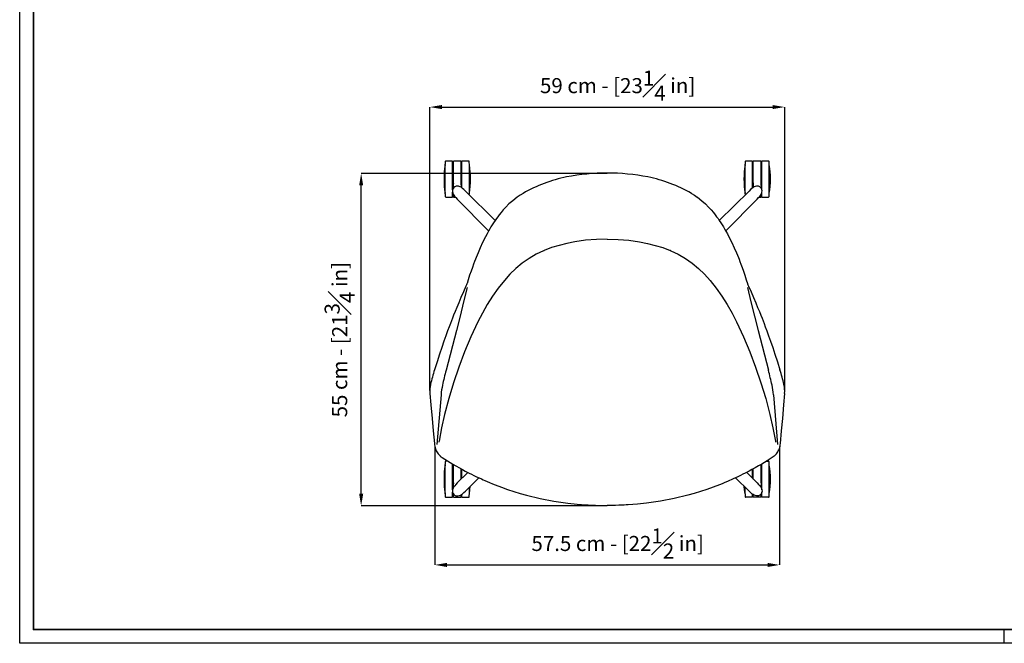
# Model space of a CAD drawing. Units: inches. Extents: x 252 to 3524, y 228 to 2515.
# Drawn here: x 252 to 1888, y 228 to 1263 of the extents above; entities that cross this region are included whole.
import ezdxf

# ---------------------------------------------------------------- set-up
doc = ezdxf.new("R2010")
doc.units = ezdxf.units.IN
doc.header["$MEASUREMENT"] = 0
doc.linetypes.add('SLD-Solido', pattern=[0])
doc.layers.add('CARTIGLIO', color=7, linetype='Continuous')
doc.layers.add('QUOTE', color=7, linetype='Continuous')
doc.styles.add('ARIAL', font='arial.ttf')
doc.dimstyles.new('SLDDIMSTYLE0', dxfattribs={"dimtxt": 25, "dimasz": 20, "dimexe": 0, "dimexo": 0.0625, "dimgap": 7, "dimtad": 1, "dimdec": 1, "dimlfac": 0.1, "dimrnd": 0.5, "dimzin": 12, "dimdsep": 46, "dimtxsty": 'ARIAL', "dimcen": 0.09, "dimclrd": 251, "dimclre": 251, "dimadec": 0, "dimazin": 3, "dimtfac": 1, "dimtdec": 1, "dimtofl": 0, "dimtmove": 0, "dimatfit": 3, "dimfxl": 1, "dimfrac": 2, "dimtolj": 1, "dimtzin": 12, "dimarcsym": 0})

# ---------------------------------------------------------------- blocks, each defined once
blk = doc.blocks.new('*D14')
at = {"layer": 'Defpoints', "color": 0, "transparency": 16777216}
for p in [(819.6, 1007.9), (1228.6, 1007.9), (1228.6, 455.8)]:
    blk.add_point(p, dxfattribs=at)
at = {"layer": 'QUOTE', "color": 251, "lineweight": -2, "transparency": 16777216}
for p, q in [((1228.5, 1007.9), (819.6, 1007.9)), ((819.6, 475.8), (819.6, 987.9)), ((1228.5, 455.8), (819.6, 455.8))]:
    blk.add_line(p, q, dxfattribs=at)
at = {"layer": 'QUOTE', "color": 251, "transparency": 16777216}
for points in [[(816.3, 987.9), (823, 987.9), (819.6, 1007.9)], [(816.3, 475.8), (823, 475.8), (819.6, 455.8)]]:
    blk.add_solid(points, dxfattribs=at)
at = {"layer": 'QUOTE', "color": 0, "transparency": 16777216, "insert": (783.9, 731.8), "char_height": 25, "attachment_point": 5, "rotation": 90, "style": 'ARIAL'}
blk.add_mtext('\\A1;55 cm - [21{\\H1x;\\S3#4;} in]', dxfattribs=at)
blk = doc.blocks.new('*D17')
at = {"layer": 'Defpoints', "color": 0, "transparency": 16777216}
for p in [(942, 554.6), (1515.1, 554.6), (1515.1, 357.7)]:
    blk.add_point(p, dxfattribs=at)
at = {"layer": 'QUOTE', "color": 251, "lineweight": -2, "transparency": 16777216}
for p, q in [((942, 554.5), (942, 357.7)), ((1515.1, 554.5), (1515.1, 357.7)), ((962, 357.7), (1495.1, 357.7))]:
    blk.add_line(p, q, dxfattribs=at)
at = {"layer": 'QUOTE', "color": 251, "transparency": 16777216}
for points in [[(962, 361), (962, 354.3), (942, 357.7)], [(1495.1, 361), (1495.1, 354.3), (1515.1, 357.7)]]:
    blk.add_solid(points, dxfattribs=at)
at = {"layer": 'QUOTE', "color": 0, "transparency": 16777216, "insert": (1245.9, 393.3), "char_height": 25, "attachment_point": 5, "style": 'ARIAL'}
blk.add_mtext('\\A1;57.5 cm - [22{\\H1x;\\S1#2;} in]', dxfattribs=at)
blk = doc.blocks.new('*D19')
at = {"layer": 'Defpoints', "color": 0, "transparency": 16777216}
for p in [(1523.5, 1118.1), (933.7, 647), (1523.5, 646.4)]:
    blk.add_point(p, dxfattribs=at)
at = {"layer": 'QUOTE', "color": 251, "lineweight": -2, "transparency": 16777216}
for p, q in [((933.7, 647.1), (933.7, 1118.1)), ((953.7, 1118.1), (1503.5, 1118.1)), ((1523.5, 646.4), (1523.5, 1118.1))]:
    blk.add_line(p, q, dxfattribs=at)
at = {"layer": 'QUOTE', "color": 251, "transparency": 16777216}
for points in [[(953.7, 1121.5), (953.7, 1114.8), (933.7, 1118.1)], [(1503.5, 1121.5), (1503.5, 1114.8), (1523.5, 1118.1)]]:
    blk.add_solid(points, dxfattribs=at)
at = {"layer": 'QUOTE', "color": 0, "transparency": 16777216, "insert": (1245.9, 1153.7), "char_height": 25, "attachment_point": 5, "style": 'ARIAL'}
blk.add_mtext('\\A1;59 cm - [23{\\H1x;\\S1#4;} in]', dxfattribs=at)

msp = doc.modelspace()

# ---------------------------------------------------------------- linework, layer by layer
at = {"linetype": 'SLD-Solido'}
for p, q in [((959.2, 998.53), (959.2, 1023.03)), ((971.5, 1028.53), (960.44, 1028.53)), ((971.5, 998.53), (971.5, 1028.53)), ((985.8, 1028.53), (972.8, 1028.53)), ((972.8, 992.36), (972.8, 1028.53)), ((985.8, 992.36), (985.8, 1028.53)), ((998.16, 1028.53), (987.1, 1028.53)), ((987.1, 998.53), (987.1, 1028.53)), ((999.4, 998.53), (999.4, 1023.03)), ((1457.71, 998.53), (1457.71, 1023.03)), ((1470.01, 1028.53), (1458.95, 1028.53)), ((1470.01, 998.53), (1470.01, 1028.53)), ((1484.31, 1028.53), (1471.31, 1028.53)), ((1471.31, 992.36), (1471.31, 1028.53)), ((1484.31, 992.36), (1484.31, 1028.53)), ((1496.67, 1028.53), (1485.61, 1028.53)), ((1485.61, 998.53), (1485.61, 1028.53)), ((1497.91, 998.53), (1497.91, 1023.03)), ((959.2, 974.03), (959.2, 998.53)), ((971.5, 980.62), (971.5, 998.53)), ((987.1, 983.74), (987.1, 998.53)), ((999.4, 974.03), (999.4, 998.53)), ((1457.71, 974.03), (1457.71, 998.53)), ((1470.01, 983.71), (1470.01, 998.53)), ((1485.61, 980.3), (1485.61, 998.53)), ((1497.91, 974.03), (1497.91, 998.53)), ((972.7, 992.36), (972.8, 991.78)), ((972.7, 992.36), (972.8, 992.36)), ((972.8, 991.78), (972.8, 990.99)), ((985.8, 992.36), (985.9, 992.36)), ((985.8, 991.3), (985.8, 991.78)), ((985.8, 990.99), (985.8, 991.3)), ((985.86, 990.28), (985.8, 990.99)), ((986.1, 988.11), (985.98, 989.23)), ((986.13, 987.67), (986.1, 988.11)), ((986.17, 986.89), (986.13, 987.67)), ((986.23, 985.64), (986.17, 986.89)), ((1471.31, 992.36), (1471.31, 990.99)), ((1484.31, 991.3), (1484.31, 992.36)), ((1484.31, 990.99), (1484.31, 991.3)), ((1484.37, 990.28), (1484.31, 990.99)), ((1484.61, 988.11), (1484.5, 989.23)), ((1484.64, 987.67), (1484.61, 988.11)), ((1484.68, 986.89), (1484.64, 987.67)), ((1484.74, 985.64), (1484.68, 986.89)), ((1484.89, 982.4), (1484.8, 984.37)), ((960.44, 968.53), (971.5, 968.53)), ((971.5, 968.53), (971.5, 976.51)), ((972.8, 968.53), (972.8, 973.12)), ((972.8, 968.53), (976.31, 968.53)), ((1042.42, 929.96), (992.86, 978.66)), ((1464.26, 978.66), (1414.69, 929.96)), ((1480.81, 968.53), (1484.31, 968.53)), ((1484.31, 968.53), (1484.31, 973.16)), ((1485.61, 968.53), (1485.61, 976.51)), ((1485.61, 968.53), (1496.67, 968.53)), ((979.42, 965.22), (1031.44, 912.28)), ((1425.67, 912.28), (1477.69, 965.22)), ((995.57, 825.23), (995.31, 824.43)), ((995.6, 825.33), (995.32, 824.44)), ((995.57, 825.23), (995.61, 825.31)), ((1461.51, 825.33), (1461.79, 824.44)), ((1461.54, 825.23), (1461.51, 825.31)), ((1461.54, 825.23), (1461.8, 824.43)), ((977.91, 747.03), (960.8, 681.13)), ((1479.2, 747.03), (1496.31, 681.13)), ((952.44, 640.33), (945.46, 557.52)), ((952.44, 640.33), (952.45, 640.39)), ((1504.67, 640.33), (1504.66, 640.39)), ((1504.67, 640.33), (1511.65, 557.52)), ((943.56, 548.86), (943.64, 548.62)), ((959.2, 500.02), (959.2, 524.52)), ((963.71, 530.02), (960.44, 530.02)), ((971.5, 500.02), (971.5, 525.35)), ((972.8, 493.85), (972.8, 524.6)), ((1484.31, 493.85), (1484.31, 524.6)), ((1485.61, 500.02), (1485.61, 525.35)), ((1493.4, 530.02), (1496.67, 530.02)), ((1497.91, 500.02), (1497.91, 524.52)), ((996.66, 511.37), (979.42, 493.82)), ((985.8, 500.32), (985.8, 517.19)), ((987.1, 501.65), (987.1, 516.5)), ((1460.45, 511.37), (1477.69, 493.82)), ((1470.01, 501.65), (1470.01, 516.5)), ((1471.31, 500.32), (1471.31, 517.19)), ((959.2, 475.52), (959.2, 500.02)), ((971.5, 482.38), (971.5, 500.02)), ((972.8, 493.85), (972.8, 492.48)), ((992.86, 480.39), (1015.2, 502.34)), ((1464.26, 480.39), (1441.91, 502.34)), ((1484.31, 493.85), (1484.31, 492.48)), ((1485.61, 482.38), (1485.61, 500.02)), ((1497.91, 475.52), (1497.91, 500.02)), ((971.5, 470.02), (971.5, 478.62)), ((972.8, 470.02), (972.8, 475.56)), ((987.1, 470.02), (987.1, 475.11)), ((999.4, 475.52), (999.4, 486.78)), ((1457.71, 475.52), (1457.71, 486.78)), ((1470.01, 470.02), (1470.01, 475.11)), ((1484.31, 470.02), (1484.31, 475.56)), ((1485.61, 470.02), (1485.61, 478.62)), ((960.44, 470.02), (971.5, 470.02)), ((972.8, 470.02), (985.8, 470.02)), ((985.8, 470.02), (985.8, 474.3)), ((987.1, 470.02), (998.16, 470.02)), ((1470.01, 470.02), (1458.95, 470.02)), ((1471.31, 470.02), (1471.31, 474.3)), ((1484.31, 470.02), (1471.31, 470.02)), ((1496.67, 470.02), (1485.61, 470.02))]:
    msp.add_line(p, q, dxfattribs=at)
at = {"linetype": 'SLD-Solido', "flags": 128}
for points in [[(973.63, 984.45), (972.48, 983.08), (971.6, 981.16), (971.24, 979.32), (971.25, 977.69), (971.84, 975.16), (972.62, 973.48), (973.58, 971.93), (974.94, 970.1), (976.87, 967.88), (979.4, 965.24)], [(972.55, 988.72), (972.54, 988.48), (972.47, 986.83), (972.41, 985.35), (972.31, 982.74), (972.31, 982.7)], [(972.8, 990.99), (972.74, 990.28), (972.62, 989.23), (972.55, 988.67)], [(992.84, 978.67), (990.23, 981.18), (988.24, 982.93), (986.79, 984.06), (985.65, 984.84), (983.91, 985.8), (982.68, 986.28), (981.17, 986.65), (979.35, 986.79), (977.29, 986.51), (975.14, 985.65), (973.63, 984.44)], [(985.98, 989.23), (985.98, 989.23), (985.86, 990.28), (985.86, 990.28)], [(986.29, 984.37), (986.26, 985.09), (986.23, 985.64)], [(1483.49, 984.45), (1482.11, 985.6), (1480.2, 986.48), (1478.35, 986.84), (1476.72, 986.83), (1474.19, 986.24), (1472.51, 985.46), (1470.96, 984.5), (1469.13, 983.14), (1466.91, 981.21), (1464.27, 978.67)], [(1471.31, 990.99), (1471.25, 990.28), (1471.13, 989.23), (1471.06, 988.69)], [(1477.71, 965.24), (1480.21, 967.85), (1481.96, 969.84), (1483.09, 971.29), (1483.87, 972.43), (1484.83, 974.17), (1485.31, 975.4), (1485.69, 976.91), (1485.82, 978.73), (1485.55, 980.79), (1484.68, 982.94), (1483.47, 984.45)], [(1484.5, 989.23), (1484.5, 989.23), (1484.37, 990.28), (1484.37, 990.28)], [(1484.8, 984.37), (1484.77, 985.09), (1484.74, 985.64)], [(1078.67, 968.26), (1071.41, 962.64), (1065.27, 957.19), (1060.1, 952.03), (1055.76, 947.28), (1052.15, 943.01), (1049.22, 939.33), (1046.74, 936.05), (1044.44, 932.88), (1042.3, 929.8), (1039.74, 925.97), (1037.43, 922.35), (1035.38, 919.01), (1033.48, 915.82), (1031.32, 912.08), (1028.89, 907.69), (1026.27, 902.75), (1021.54, 893.27), (1017.42, 884.36), (1013.82, 876.04), (1010.66, 868.29), (1009.46, 865.25), (1008.01, 861.48), (1006.32, 856.95), (1004.39, 851.64), (1002.26, 845.57), (999.94, 838.72), (997.43, 831.1), (995.61, 825.33)], [(1078.89, 968.42), (1078.78, 968.34), (1078.67, 968.26)], [(1088.68, 974.7), (1083.77, 971.72), (1078.83, 968.37)], [(1368.35, 974.74), (1373.34, 971.72), (1378.28, 968.37)], [(1378.22, 968.42), (1378.33, 968.34), (1378.44, 968.26)], [(1378.44, 968.26), (1385.7, 962.64), (1391.84, 957.19), (1397.01, 952.03), (1401.35, 947.28), (1404.96, 943.01), (1407.89, 939.33), (1410.37, 936.05), (1412.67, 932.88), (1414.81, 929.8), (1417.37, 925.97), (1419.68, 922.35), (1421.73, 919.01), (1423.64, 915.82), (1425.79, 912.08), (1428.22, 907.69), (1430.84, 902.75), (1435.57, 893.27), (1439.69, 884.36), (1443.3, 876.04), (1446.46, 868.29), (1447.65, 865.25), (1449.1, 861.48), (1450.79, 856.95), (1452.72, 851.64), (1454.85, 845.57), (1457.17, 838.72), (1459.68, 831.1), (1461.5, 825.33)], [(1228.56, 898.83), (1210.6, 898.37), (1192.64, 896.89), (1174.83, 894.31), (1161.66, 891.67), (1148.75, 888.45), (1136.16, 884.61), (1123.82, 879.98)], [(1228.56, 898.83), (1246.51, 898.37), (1264.47, 896.89), (1282.28, 894.31), (1295.45, 891.67), (1308.36, 888.45), (1320.95, 884.61), (1333.29, 879.98)], [(1122.86, 879.57), (1110.51, 873.69), (1098.65, 866.74), (1087.38, 858.8), (1076.79, 850), (1066.87, 840.47), (1057.62, 830.32), (1047.35, 817.49), (1037.91, 804.07), (1029.2, 790.19), (1021.14, 775.94), (1013.61, 761.39), (1002.07, 736.66), (991.55, 711.44), (981.93, 685.85), (973.14, 659.96), (965.21, 633.86), (958.26, 607.59)], [(1122.86, 879.57), (1123.34, 879.78), (1123.82, 879.98)], [(1334.25, 879.57), (1333.77, 879.78), (1333.29, 879.98)], [(1334.25, 879.57), (1346.6, 873.69), (1358.47, 866.74), (1369.73, 858.8), (1380.32, 850), (1390.24, 840.47), (1399.49, 830.32), (1409.76, 817.49), (1419.2, 804.07), (1427.91, 790.19), (1435.98, 775.94), (1443.5, 761.39), (1455.04, 736.66), (1465.56, 711.44), (1475.18, 685.85), (1483.97, 659.96), (1491.9, 633.86), (1498.85, 607.59)], [(993.68, 820.48), (989.56, 811.23), (985.46, 801.8), (981.8, 793.21), (978.57, 785.45), (975.74, 778.53), (973.35, 772.56), (971.31, 767.41), (969.62, 763.08), (968.01, 758.9), (965.81, 753.13), (963.25, 746.27), (960.34, 738.3), (957.1, 729.22), (953.56, 719.01), (949.76, 707.68), (945.73, 695.2), (941.51, 681.57)], [(995.68, 818.42), (989.87, 794.59), (983.92, 770.8), (977.91, 747.03)], [(995.32, 824.44), (994.68, 822.73), (993.66, 820.48)], [(995.68, 818.43), (995.68, 818.43), (995.68, 818.42)], [(1461.43, 818.43), (1461.43, 818.43), (1461.43, 818.42)], [(1461.43, 818.42), (1467.24, 794.59), (1473.19, 770.8), (1479.2, 747.03)], [(1461.79, 824.44), (1462.43, 822.73), (1463.45, 820.48)], [(1463.43, 820.48), (1467.55, 811.23), (1471.66, 801.8), (1475.31, 793.21), (1478.54, 785.45), (1481.37, 778.53), (1483.77, 772.56), (1485.8, 767.41), (1487.49, 763.08), (1489.1, 758.9), (1491.3, 753.13), (1493.86, 746.27), (1496.77, 738.3), (1500.01, 729.22), (1503.55, 719.01), (1507.35, 707.68), (1511.38, 695.2), (1515.61, 681.57)], [(941.5, 681.67), (941.5, 681.58), (941.51, 681.57)], [(1515.61, 681.67), (1515.61, 681.58), (1515.6, 681.57)], [(933.81, 642.44), (935.48, 623.54), (937.51, 600.91)], [(1523.3, 642.44), (1521.63, 623.54), (1519.6, 600.91)], [(958.26, 607.59), (953.29, 585.51), (949.15, 563.38)], [(1498.85, 607.59), (1503.82, 585.51), (1507.96, 563.38)], [(937.51, 600.91), (939.38, 580.62), (941.36, 559.22)], [(1519.6, 600.91), (1517.74, 580.62), (1515.75, 559.22)], [(941.36, 559.15), (941.53, 557.17), (941.84, 554.8)], [(949.14, 563.31), (948.97, 562.32), (948.81, 561.32)], [(949.15, 563.38), (949.14, 563.35), (949.14, 563.31)], [(1507.96, 563.38), (1507.97, 563.35), (1507.98, 563.31)], [(1507.98, 563.31), (1508.14, 562.32), (1508.3, 561.32)], [(1515.75, 559.15), (1515.59, 557.17), (1515.27, 554.8)], [(941.83, 554.87), (942.52, 551.93), (943.56, 548.81)], [(947.51, 542.16), (949.11, 540.39), (951.2, 538.45)], [(1509.6, 542.16), (1508, 540.39), (1505.91, 538.45)], [(1515.29, 554.87), (1514.59, 551.93), (1513.55, 548.81)], [(951.17, 538.47), (952.67, 537.3), (954.19, 536.21)], [(954.19, 536.21), (962.98, 530.47), (971.79, 525.04)], [(971.79, 525.05), (977.01, 522.02), (982.91, 518.71), (988.05, 515.9), (992.44, 513.56), (996.06, 511.68), (999.18, 510.09), (1003.02, 508.17), (1007.08, 506.18), (1011.35, 504.14), (1015.62, 502.14), (1019.38, 500.43), (1022.5, 499.03), (1025.39, 497.76), (1028.94, 496.23), (1033.15, 494.46), (1037.72, 492.58), (1042.17, 490.81), (1052.71, 486.8), (1063.06, 483.13), (1073.48, 479.68), (1083.98, 476.47), (1094.56, 473.49), (1117.19, 467.97), (1140.08, 463.54), (1163.15, 460.2), (1178.46, 458.58), (1193.57, 457.41), (1196.85, 457.22), (1200.21, 457.04), (1204.27, 456.85), (1209.13, 456.66), (1214.8, 456.49), (1221.27, 456.37), (1228.56, 456.32)], [(1485.32, 525.05), (1480.1, 522.02), (1474.21, 518.71), (1469.06, 515.9), (1464.67, 513.56), (1461.05, 511.68), (1457.93, 510.09), (1454.09, 508.17), (1450.04, 506.18), (1445.76, 504.14), (1441.49, 502.14), (1437.73, 500.43), (1434.61, 499.03), (1431.72, 497.76), (1428.18, 496.23), (1423.96, 494.46), (1419.39, 492.58), (1414.94, 490.81), (1404.4, 486.8), (1394.05, 483.13), (1383.63, 479.68), (1373.13, 476.47), (1362.56, 473.49), (1339.92, 467.97), (1317.03, 463.54), (1293.96, 460.2), (1278.65, 458.58), (1263.54, 457.41), (1260.26, 457.22), (1256.9, 457.04), (1252.84, 456.85), (1247.98, 456.66), (1242.31, 456.49), (1235.84, 456.37), (1228.56, 456.32)], [(1502.92, 536.21), (1494.13, 530.47), (1485.32, 525.04)], [(1505.94, 538.47), (1504.45, 537.3), (1502.92, 536.21)], [(979.4, 493.81), (976.9, 491.2), (975.15, 489.2), (974.02, 487.76), (973.24, 486.62), (972.28, 484.88), (971.8, 483.65), (971.43, 482.13), (971.29, 480.32), (971.56, 478.25), (972.43, 476.11), (973.64, 474.6)], [(972.8, 492.48), (972.74, 491.77), (972.62, 490.72), (972.55, 490.18)], [(1477.71, 493.81), (1480.21, 491.2), (1481.96, 489.2), (1483.09, 487.76), (1483.87, 486.62), (1484.83, 484.88), (1485.31, 483.65), (1485.69, 482.13), (1485.82, 480.32), (1485.55, 478.25), (1484.68, 476.11), (1483.47, 474.6)], [(1484.31, 492.48), (1484.37, 491.77), (1484.5, 490.72), (1484.56, 490.18)], [(973.62, 474.6), (975, 473.45), (976.92, 472.57), (978.76, 472.2), (980.39, 472.21), (982.92, 472.81), (984.6, 473.59), (986.15, 474.54), (987.98, 475.91), (990.2, 477.84), (992.84, 480.37)], [(999.4, 476.52), (1000.23, 482.36), (1000.81, 488.08)], [(1457.71, 476.52), (1456.88, 482.36), (1456.3, 488.08)], [(1483.49, 474.6), (1482.11, 473.45), (1480.2, 472.57), (1478.35, 472.2), (1476.72, 472.21), (1474.19, 472.81), (1472.51, 473.59), (1470.96, 474.54), (1469.13, 475.91), (1466.91, 477.84), (1464.27, 480.37)]]:
    msp.add_lwpolyline(points, dxfattribs=at)
at = {"linetype": 'SLD-Solido'}
for centre, radius, start, end in [((1103.58, 998.53), 146.28, 170.75526, 189.24474), ((1458.6, 998.55), 500, 176.6704, 177.19347), ((960.44, 1027.53), 1, 90, 176.6704), ((998.16, 1027.53), 1, 3.3296, 90), ((500, 998.55), 500, 2.80653, 3.3296), ((855.02, 998.53), 146.28, 350.75526, 9.24474), ((1602.09, 998.53), 146.28, 170.75526, 189.24474), ((1957.11, 998.55), 500, 176.6704, 177.19347), ((1458.95, 1027.53), 1, 90, 176.6704), ((1496.67, 1027.53), 1, 3.3296, 90), ((998.51, 998.55), 500, 2.80653, 3.3296), ((1353.53, 998.53), 146.28, 350.75526, 9.24474), ((1207.98, 768.25), 238.43, 101.34417, 120.00099), ((1226.86, 667.41), 341.03, 89.71458, 101.12116), ((1230.25, 667.41), 341.03, 78.87884, 90.28542), ((1249.13, 768.25), 238.43, 59.99901, 78.65583), ((987.7, 991.76), 1.9, 161.69697, 179.57148), ((1850.09, 970.68), 379.46, 177.27569, 177.92123), ((1458.6, 998.51), 500, 182.80653, 183.3296), ((960.44, 969.53), 1, 183.3296, 270), ((500, 998.51), 500, 357.01358, 357.19347), ((1957.11, 998.51), 500, 182.80653, 183.00263), ((1496.67, 969.53), 1, 270, 356.6704), ((998.51, 998.51), 500, 356.6704, 357.19347), ((1220.6, 592), 293.15, 162.18942, 167.07308), ((1377.36, 566.31), 432.1, 164.58945, 168.00007), ((1079.75, 566.31), 432.1, 11.99993, 15.41055), ((1236.51, 592), 293.15, 12.92692, 17.81058), ((983.73, 646.38), 50.08, 167.26017, 184.51), ((1086.23, 629.23), 134.25, 168.43527, 175.23153), ((1370.88, 629.23), 134.25, 4.76847, 11.56473), ((1473.38, 646.38), 50.08, 355.49, 12.73983), ((964.61, 556.74), 22.47, 200.50211, 220.44968), ((1492.5, 556.74), 22.47, 319.55032, 339.49789), ((1458.6, 500.04), 500, 176.6704, 177.19347), ((960.44, 529.02), 1, 90, 176.6704), ((1496.67, 529.02), 1, 3.3296, 90), ((998.51, 500.04), 500, 2.80653, 3.3296), ((1103.58, 500.02), 146.28, 170.75526, 189.24474), ((1353.53, 500.02), 146.28, 350.75526, 9.24474), ((1458.6, 500), 500, 182.80653, 183.3296), ((1431.23, 468.58), 459.19, 177.30062, 177.95305), ((500, 500), 500, 356.6704, 357.19347), ((1957.11, 500), 500, 182.80653, 183.3296), ((1025.88, 468.58), 459.19, 2.04695, 2.69938), ((998.51, 500), 500, 356.6704, 357.19347), ((960.44, 471.02), 1, 183.3296, 270), ((998.16, 471.02), 1, 270, 356.6704), ((1458.95, 471.02), 1, 183.3296, 270), ((1496.67, 471.02), 1, 270, 356.6704)]:
    msp.add_arc(centre, radius, start, end, dxfattribs=at)
at = {"layer": 'CARTIGLIO'}
msp.add_line((1887.98, 227.52), (1887.98, 250.33), dxfattribs=at)
msp.add_lwpolyline([(252.15, 2514.99), (3523.82, 2514.99), (3523.82, 227.52), (252.15, 227.52)], close=True, dxfattribs=at)
at = {"layer": 'CARTIGLIO', "lineweight": 35}
msp.add_lwpolyline([(274.96, 2492.18), (3501.01, 2492.18), (3501.01, 250.33), (274.96, 250.33)], close=True, dxfattribs=at)

# ---------------------------------------------------------------- dimensions: what is measured, and where the dimension line sits
at = {"layer": 'QUOTE'}
for base, p1, p2, picture, middle in [((1523.46, 1118.13), (933.66, 647.01), (1523.46, 646.38), '*D19', (1245.86, 1118.13)), ((1515.09, 357.68), (942.02, 554.56), (1515.09, 554.56), '*D17', (1245.86, 357.68))]:
    dim = msp.add_linear_dim(base=base, p1=p1, p2=p2, dimstyle='SLDDIMSTYLE0', override={"dimpost": ' cm -'}, dxfattribs=at)
    dim.commit()
    dim.dimension.update_dxf_attribs({"geometry": picture, "text_midpoint": middle, "dimtype": 160})
dim = msp.add_linear_dim(base=(819.63, 1007.87), p1=(1228.56, 455.77), p2=(1228.56, 1007.87), angle=90, dimstyle='SLDDIMSTYLE0', override={"dimpost": ' cm -'}, dxfattribs=at)
dim.commit()
dim.dimension.update_dxf_attribs({"geometry": '*D14', "text_midpoint": (783.89, 731.82)})

doc.saveas('drawing.dxf')
